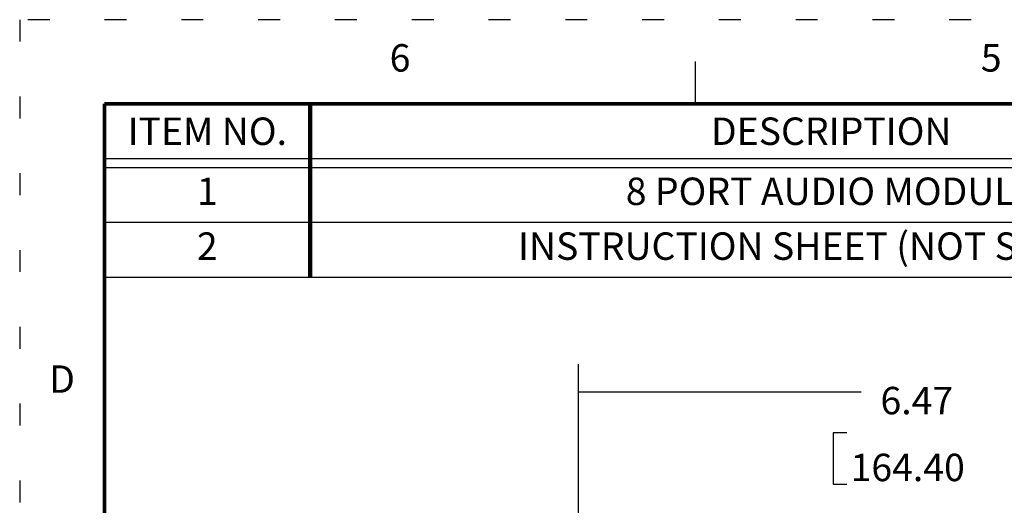
# Model space of a CAD drawing. Extents: x 2.4 to 19.3, y 0.3 to 11.3.
# Drawn here: x 2.4 to 6.9, y 9 to 11.3 of the extents above; entities that cross this region are included whole.
import ezdxf
from ezdxf.enums import TextEntityAlignment as Align

# ---------------------------------------------------------------- set-up
doc = ezdxf.new("R2010")
doc.units = 0
doc.header["$MEASUREMENT"] = 0
doc.linetypes.add('DOT', pattern=[0.25, 0, -0.25])
for name, color, linetype in [('1', 7, 'Continuous'), ('TITLE_BLOCK', 3, 'Continuous'), ('TITLE_BLOCK_TEXT', 2, 'Continuous'), ('TOP', 7, 'Continuous')]:
    doc.layers.add(name, color=color, linetype=linetype)
doc.styles.add('ARIAL', font='ARIAL.TTF')
doc.styles.add('blockfont', font='txt.shx', dxfattribs={"bigfont": 'bigfont'})
doc.styles.add('ROMANS', font='romans.shx')

# ---------------------------------------------------------------- blocks, each defined once
blk = doc.blocks.new('format_b_size')
at = {"layer": 'TITLE_BLOCK'}
blk.add_line((3.0809, 10.5536), (3.0809, 10.7468), dxfattribs=at)
at = {"layer": 'TITLE_BLOCK', "color": 124, "linetype": 'DOT'}
blk.add_lwpolyline([(16.937, 10.937), (0, 10.937), (0, 0), (16.937, 0)], close=True, dxfattribs=at)
at = {"layer": 'TITLE_BLOCK', "const_width": 0.0155}
for points in [[(16.5536, 10.5536), (0.3864, 10.5536)], [(0.3864, 10.5536), (0.3864, 0.3864)]]:
    blk.add_lwpolyline(points, dxfattribs=at)
at = {"layer": 'TITLE_BLOCK', "color": 124, "style": 'ROMANS'}
for s, p in [('6', (1.7336, 10.7468)), ('5', (4.4282, 10.7468)), ('D', (0.1932, 9.2827))]:
    blk.add_text(s, height=0.125, dxfattribs=at).set_placement(p, align=Align.MIDDLE)
at = {"layer": 'TITLE_BLOCK_TEXT', "style": 'ROMANS', "width": 0.8}
for height, p in [(0.125, (11.1928, 2.2638)), (0.125, (11.1928, 0.8633)), (0.1, (1.968, 0.842)), (0.125, (11.1928, 0.5127))]:
    blk.add_attdef('?', text='', height=height, dxfattribs=at).set_placement(p, align=Align.MIDDLE_CENTER)
at = {"layer": 'TITLE_BLOCK_TEXT'}
for height, style, p in [(0.1, 'ROMANS', (11.1949, 1.9129)), (0.1, 'ROMANS', (11.1949, 1.7584)), (0.1, 'ROMANS', (11.1949, 1.5864)), (0.1, 'ARIAL', (14.4286, 1.5625)), (0.1, 'ARIAL', (14.4286, 1.4006)), (0.1, 'ARIAL', (14.4286, 1.2387)), (0.25, 'ARIAL', (14.32, 0.8271)), (0.1, 'ROMANS', (0.6399, 0.842)), (0.1, 'ROMANS', (1.2074, 0.842)), (0.1, 'ROMANS', (4.2683, 0.842)), (0.1, 'ROMANS', (6.4599, 0.842)), (0.1, 'ROMANS', (7.136, 0.842)), (0.3, 'ARIAL', (16.2276, 0.7124)), (0.15, 'ARIAL', (13.4987, 0.5011)), (0.15, 'ARIAL', (15.4838, 0.5011))]:
    blk.add_attdef('?', text='', height=height, dxfattribs=dict(at, style=style)).set_placement(p, align=Align.MIDDLE_CENTER)
blk = doc.blocks.new('Bom_Base')
at = {"layer": 'TITLE_BLOCK'}
for p, q in [((0, -0.25), (6.5, -0.25)), ((0, -0.29), (6.5, -0.29))]:
    blk.add_line(p, q, dxfattribs=at)
at = {"layer": 'TITLE_BLOCK', "lineweight": 0, "const_width": 0.02}
blk.add_lwpolyline([(0.9375, 0), (0.9375, -0.29)], dxfattribs=at)
at = {"layer": 'TITLE_BLOCK_TEXT', "lineweight": 0, "style": 'ROMANS'}
blk.add_text('ITEM NO.', height=0.125, dxfattribs=at).set_placement((0.46875, -0.125), align=Align.MIDDLE_CENTER)
at = {"layer": 'TITLE_BLOCK_TEXT', "style": 'ROMANS'}
blk.add_text('DESCRIPTION', height=0.125, dxfattribs=at).set_placement((3.3125, -0.125), align=Align.MIDDLE_CENTER)
blk = doc.blocks.new('Bom')
at = {"layer": 'TITLE_BLOCK'}
blk.add_line((0, -0.25), (6.5, -0.25), dxfattribs=at)
at = {"layer": 'TITLE_BLOCK', "const_width": 0.02}
blk.add_lwpolyline([(0.9375, 0), (0.9375, -0.25)], dxfattribs=at)
at = {"layer": 'TITLE_BLOCK_TEXT', "style": 'ROMANS'}
for p in [(0.46875, -0.125), (3.3125, -0.125), (6.09375, -0.125)]:
    blk.add_attdef('?', text='', height=0.125, dxfattribs=at).set_placement(p, align=Align.MIDDLE)
blk = doc.blocks.new('ASSORTED_DRAFT2')
at = {"color": 33}
blk.add_solid([(1.8759, 9.5169), (2.0009, 9.5504), (2.0009, 9.4834), (1.8759, 9.5169)], dxfattribs=at)

msp = doc.modelspace()

# ---------------------------------------------------------------- linework, layer by layer
at = {"layer": '1', "color": 33, "linetype": 'Continuous'}
for p, q in [((4.9536, 7.8088), (4.9536, 9.6899)), ((4.9536, 9.5649), (6.2431, 9.5649)), ((6.1147, 9.3774), (6.1147, 9.143)), ((6.1772, 9.3774), (6.1147, 9.3774)), ((6.1147, 9.143), (6.1772, 9.143))]:
    msp.add_line(p, q, dxfattribs=at)

# ---------------------------------------------------------------- block references
at = {"linetype": 'Continuous', "lineweight": 0}
for name, p in [('format_b_size', (2.4072, 0.3237)), ('Bom_Base', (2.7936, 10.8774))]:
    msp.add_blockref(name, p, dxfattribs=at)
ref = msp.add_blockref('Bom', (2.7936, 10.5874), dxfattribs=at)
ref.add_attrib('?', '1', dxfattribs={"layer": 'TITLE_BLOCK_TEXT', "height": 0.125, "style": 'ROMANS'}).set_placement((3.2623, 10.4624), align=Align.MIDDLE)
ref.add_attrib('?', '8 PORT AUDIO MODULE', dxfattribs={"layer": 'TITLE_BLOCK_TEXT', "height": 0.125, "style": 'ROMANS'}).set_placement((6.1061, 10.4624), align=Align.MIDDLE)
ref = msp.add_blockref('Bom', (2.7936, 10.3374), dxfattribs=at)
ref.add_attrib('?', '2', dxfattribs={"layer": 'TITLE_BLOCK_TEXT', "height": 0.125, "style": 'ROMANS'}).set_placement((3.2623, 10.2124), align=Align.MIDDLE)
ref.add_attrib('?', 'INSTRUCTION SHEET (NOT SHOWN)', dxfattribs={"layer": 'TITLE_BLOCK_TEXT', "height": 0.125, "style": 'ROMANS'}).set_placement((6.1061, 10.2124), align=Align.MIDDLE)
at = {"layer": 'TOP', "color": 33, "linetype": 'Continuous'}
msp.add_blockref('ASSORTED_DRAFT2', (3.0743, 0.0471), dxfattribs=at)

# ---------------------------------------------------------------- texts
at = {"layer": 'TOP', "color": 33, "linetype": 'Continuous', "char_height": 0.125, "attachment_point": 7, "line_spacing_factor": 0.903614, "style": 'blockfont'}
for s, insert in [('\\W01.000;6.47', (6.3306, 9.4621)), ('\\W01.000;164.40', (6.1944, 9.1574))]:
    msp.add_mtext(s, dxfattribs=dict(at, insert=insert))

doc.saveas('drawing.dxf')
